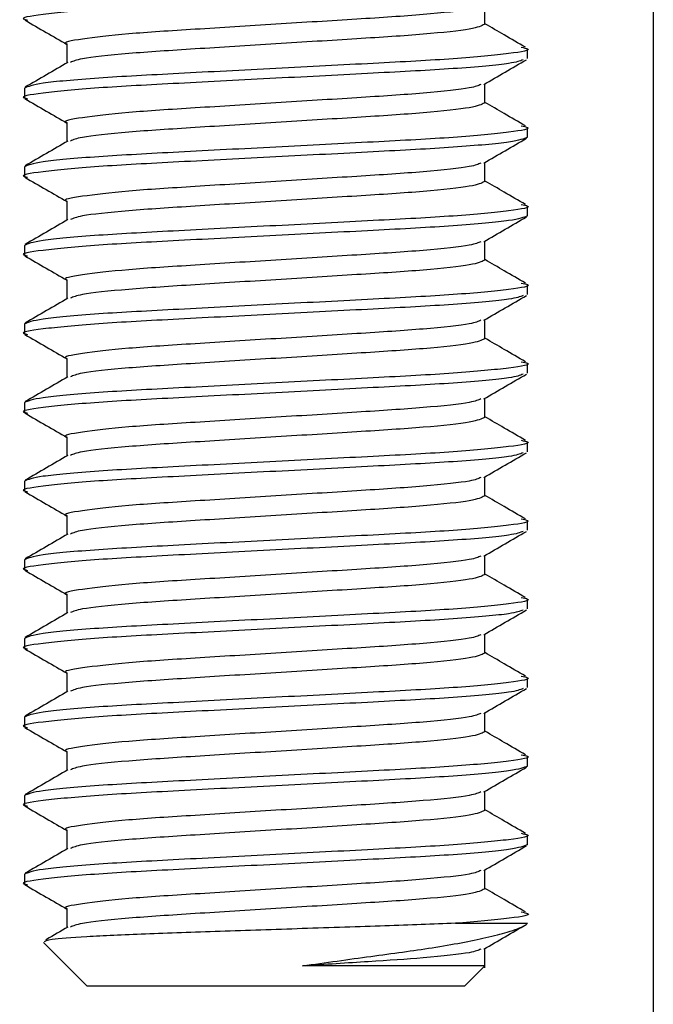
# Model space of a CAD drawing. Units: millimetres. Extents: x 3 to 2996, y 5 to 2995.
# Drawn here: x 2391 to 2401, y 1424 to 1440 of the extents above; entities that cross this region are included whole.
import ezdxf

# ---------------------------------------------------------------- set-up
doc = ezdxf.new("R2010")
doc.units = ezdxf.units.MM

msp = doc.modelspace()

# ---------------------------------------------------------------- linework, layer by layer
at = {"color": 7, "linetype": 'Continuous', "lineweight": 25}
for p, q in [((2400.893, 1455.752), (2400.893, 1177.752)), ((2398.216, 1440.046), (2398.216, 1440.352)), ((2391.569, 1439.736), (2391.569, 1439.433)), ((2398.893, 1439.502), (2398.893, 1439.658)), ((2398.216, 1438.796), (2398.216, 1439.102)), ((2390.893, 1439.033), (2390.893, 1438.877)), ((2391.569, 1438.486), (2391.569, 1438.183)), ((2398.893, 1438.252), (2398.893, 1438.408)), ((2398.216, 1437.546), (2398.216, 1437.852)), ((2390.893, 1437.783), (2390.893, 1437.627)), ((2391.569, 1437.236), (2391.569, 1436.933)), ((2398.893, 1437.002), (2398.893, 1437.158)), ((2398.216, 1436.296), (2398.216, 1436.602)), ((2390.893, 1436.533), (2390.893, 1436.377)), ((2391.569, 1435.986), (2391.569, 1435.683)), ((2398.893, 1435.752), (2398.893, 1435.908)), ((2398.216, 1435.046), (2398.216, 1435.352)), ((2390.893, 1435.283), (2390.893, 1435.127)), ((2391.569, 1434.736), (2391.569, 1434.433)), ((2398.893, 1434.502), (2398.893, 1434.658)), ((2398.216, 1433.796), (2398.216, 1434.102)), ((2390.893, 1434.033), (2390.893, 1433.877)), ((2391.569, 1433.486), (2391.569, 1433.183)), ((2398.893, 1433.252), (2398.893, 1433.408)), ((2398.216, 1432.546), (2398.216, 1432.852)), ((2390.893, 1432.783), (2390.893, 1432.627)), ((2391.569, 1432.236), (2391.569, 1431.933)), ((2398.893, 1432.002), (2398.893, 1432.158)), ((2398.216, 1431.296), (2398.216, 1431.602)), ((2390.893, 1431.533), (2390.893, 1431.377)), ((2391.569, 1430.986), (2391.569, 1430.683)), ((2398.893, 1430.752), (2398.893, 1430.908)), ((2398.216, 1430.046), (2398.216, 1430.352)), ((2390.893, 1430.283), (2390.893, 1430.127)), ((2391.569, 1429.736), (2391.569, 1429.433)), ((2398.893, 1429.502), (2398.893, 1429.658)), ((2398.216, 1428.796), (2398.216, 1429.102)), ((2390.893, 1429.033), (2390.893, 1428.877)), ((2391.569, 1428.486), (2391.569, 1428.183)), ((2398.893, 1428.252), (2398.893, 1428.408)), ((2398.216, 1427.546), (2398.216, 1427.852)), ((2390.893, 1427.783), (2390.893, 1427.627)), ((2391.569, 1427.236), (2391.569, 1426.933)), ((2398.893, 1427.002), (2398.893, 1427.158)), ((2398.216, 1426.296), (2398.216, 1426.602)), ((2390.893, 1426.533), (2390.893, 1426.377)), ((2391.569, 1425.986), (2391.569, 1425.683)), ((2397.747, 1425.752), (2398.893, 1425.752)), ((2391.197, 1425.447), (2391.893, 1424.752)), ((2398.216, 1425.046), (2398.216, 1425.352)), ((2397.893, 1424.752), (2398.216, 1425.075)), ((2397.893, 1424.752), (2391.893, 1424.752))]:
    msp.add_line(p, q, dxfattribs=at)
for points, knots in [([(2398.822, 1440.734), (2398.773, 1440.715), (2398.657, 1440.67), (2397.784, 1440.591), (2396.466, 1440.521), (2394.891, 1440.439), (2393.326, 1440.358), (2391.98, 1440.287), (2391.136, 1440.202), (2390.792, 1440.148), (2390.923, 1440.119), (2390.941, 1440.115)], [0, 0, 0, 0, 0.095647, 0.224197, 0.347663, 0.475098, 0.602533, 0.726, 0.85455, 0.979812, 1, 1, 1, 1]), ([(2398.151, 1440.341), (2398.111, 1440.323), (2398.015, 1440.279), (2397.295, 1440.201), (2396.2, 1440.13), (2394.891, 1440.049), (2393.592, 1439.967), (2392.47, 1439.897), (2391.782, 1439.811), (2391.486, 1439.762), (2391.57, 1439.736), (2391.57, 1439.736)], [0, 0, 0, 0, 0.094529, 0.226151, 0.352556, 0.483034, 0.613512, 0.739917, 0.871539, 0.999786, 1, 1, 1, 1]), ([(2390.9, 1440.116), (2391.014, 1440.05), (2391.237, 1439.921), (2391.46, 1439.791), (2391.569, 1439.728)], [0, 0, 0, 0, 0.508393, 1, 1, 1, 1]), ([(2398.207, 1440.046), (2398.159, 1440.022), (2398.06, 1439.972), (2397.299, 1439.888), (2396.199, 1439.818), (2394.893, 1439.736), (2393.586, 1439.655), (2392.49, 1439.584), (2391.765, 1439.506), (2391.669, 1439.461), (2391.628, 1439.442)], [0, 0, 0, 0, 0.123649, 0.255453, 0.382032, 0.51269, 0.643348, 0.769927, 0.901731, 1, 1, 1, 1]), ([(2398.861, 1439.682), (2398.748, 1439.747), (2398.533, 1439.872), (2398.318, 1439.997), (2398.216, 1440.056)], [0, 0, 0, 0, 0.524241, 1, 1, 1, 1]), ([(2398.794, 1439.683), (2398.834, 1439.675), (2398.996, 1439.641), (2398.658, 1439.583), (2397.803, 1439.498), (2396.461, 1439.427), (2394.894, 1439.346), (2393.321, 1439.264), (2391.997, 1439.194), (2391.072, 1439.109), (2390.952, 1439.058), (2390.893, 1439.033)], [0, 0, 0, 0, 0.039408, 0.15861, 0.280941, 0.398434, 0.519704, 0.640974, 0.758467, 0.880798, 1, 1, 1, 1]), ([(2398.822, 1439.484), (2398.773, 1439.465), (2398.657, 1439.42), (2397.784, 1439.341), (2396.466, 1439.271), (2394.891, 1439.189), (2393.326, 1439.108), (2391.98, 1439.037), (2391.136, 1438.952), (2390.792, 1438.898), (2390.923, 1438.869), (2390.941, 1438.865)], [0, 0, 0, 0, 0.095647, 0.224197, 0.347663, 0.475098, 0.602533, 0.726, 0.85455, 0.979812, 1, 1, 1, 1]), ([(2391.585, 1439.442), (2391.472, 1439.376), (2391.245, 1439.244), (2391.018, 1439.113), (2390.905, 1439.048)], [0, 0, 0, 0, 0.4998442, 1, 1, 1, 1]), ([(2398.197, 1439.091), (2398.311, 1439.157), (2398.537, 1439.288), (2398.763, 1439.42), (2398.877, 1439.485)], [0, 0, 0, 0, 0.499873, 1, 1, 1, 1]), ([(2398.151, 1439.091), (2398.111, 1439.073), (2398.015, 1439.029), (2397.295, 1438.951), (2396.2, 1438.88), (2394.891, 1438.799), (2393.592, 1438.717), (2392.47, 1438.647), (2391.782, 1438.561), (2391.486, 1438.512), (2391.57, 1438.486), (2391.57, 1438.486)], [0, 0, 0, 0, 0.094529, 0.226151, 0.352556, 0.483034, 0.613512, 0.739917, 0.871539, 0.999786, 1, 1, 1, 1]), ([(2390.9, 1438.866), (2391.014, 1438.8), (2391.237, 1438.671), (2391.46, 1438.541), (2391.569, 1438.478)], [0, 0, 0, 0, 0.5083928, 1, 1, 1, 1]), ([(2398.207, 1438.796), (2398.159, 1438.772), (2398.06, 1438.722), (2397.299, 1438.638), (2396.199, 1438.568), (2394.893, 1438.486), (2393.586, 1438.405), (2392.49, 1438.334), (2391.765, 1438.256), (2391.669, 1438.211), (2391.628, 1438.192)], [0, 0, 0, 0, 0.1236492, 0.2554526, 0.3820322, 0.51269, 0.6433478, 0.7699275, 0.9017308, 1, 1, 1, 1]), ([(2398.861, 1438.432), (2398.748, 1438.497), (2398.533, 1438.622), (2398.318, 1438.747), (2398.216, 1438.806)], [0, 0, 0, 0, 0.524241, 1, 1, 1, 1]), ([(2398.794, 1438.433), (2398.834, 1438.425), (2398.996, 1438.391), (2398.658, 1438.333), (2397.803, 1438.248), (2396.461, 1438.177), (2394.894, 1438.096), (2393.321, 1438.014), (2391.997, 1437.944), (2391.072, 1437.859), (2390.952, 1437.808), (2390.893, 1437.783)], [0, 0, 0, 0, 0.039408, 0.15861, 0.280941, 0.398434, 0.519704, 0.640974, 0.758467, 0.880798, 1, 1, 1, 1]), ([(2398.893, 1438.252), (2398.834, 1438.227), (2398.713, 1438.177), (2397.789, 1438.091), (2396.465, 1438.021), (2394.892, 1437.939), (2393.326, 1437.858), (2391.98, 1437.787), (2391.136, 1437.702), (2390.792, 1437.648), (2390.923, 1437.619), (2390.941, 1437.615)], [0, 0, 0, 0, 0.1216591, 0.2465114, 0.3664266, 0.4901963, 0.613966, 0.7338812, 0.8587335, 0.9803926, 1, 1, 1, 1]), ([(2391.585, 1438.192), (2391.472, 1438.126), (2391.245, 1437.994), (2391.018, 1437.863), (2390.905, 1437.798)], [0, 0, 0, 0, 0.4998442, 1, 1, 1, 1]), ([(2398.197, 1437.841), (2398.311, 1437.907), (2398.537, 1438.038), (2398.763, 1438.17), (2398.877, 1438.235)], [0, 0, 0, 0, 0.499873, 1, 1, 1, 1]), ([(2398.151, 1437.841), (2398.111, 1437.823), (2398.015, 1437.779), (2397.295, 1437.701), (2396.2, 1437.63), (2394.891, 1437.549), (2393.592, 1437.467), (2392.47, 1437.397), (2391.782, 1437.311), (2391.486, 1437.262), (2391.57, 1437.236), (2391.57, 1437.236)], [0, 0, 0, 0, 0.094529, 0.226151, 0.352556, 0.483034, 0.613512, 0.739917, 0.871539, 0.999786, 1, 1, 1, 1]), ([(2390.9, 1437.616), (2391.014, 1437.55), (2391.237, 1437.421), (2391.46, 1437.291), (2391.569, 1437.228)], [0, 0, 0, 0, 0.508393, 1, 1, 1, 1]), ([(2398.207, 1437.546), (2398.159, 1437.522), (2398.06, 1437.472), (2397.299, 1437.388), (2396.199, 1437.318), (2394.893, 1437.236), (2393.586, 1437.155), (2392.49, 1437.084), (2391.765, 1437.006), (2391.669, 1436.961), (2391.628, 1436.942)], [0, 0, 0, 0, 0.123649, 0.255453, 0.382032, 0.51269, 0.643348, 0.769927, 0.901731, 1, 1, 1, 1]), ([(2398.861, 1437.182), (2398.748, 1437.247), (2398.533, 1437.372), (2398.318, 1437.497), (2398.216, 1437.556)], [0, 0, 0, 0, 0.524241, 1, 1, 1, 1]), ([(2398.794, 1437.183), (2398.834, 1437.175), (2398.996, 1437.141), (2398.658, 1437.083), (2397.803, 1436.998), (2396.461, 1436.927), (2394.894, 1436.846), (2393.321, 1436.764), (2391.997, 1436.694), (2391.072, 1436.609), (2390.952, 1436.558), (2390.893, 1436.533)], [0, 0, 0, 0, 0.039408, 0.15861, 0.280941, 0.398434, 0.519704, 0.640974, 0.758467, 0.880798, 1, 1, 1, 1]), ([(2398.893, 1437.002), (2398.834, 1436.977), (2398.713, 1436.927), (2397.789, 1436.841), (2396.465, 1436.771), (2394.892, 1436.689), (2393.326, 1436.608), (2391.98, 1436.537), (2391.136, 1436.452), (2390.792, 1436.398), (2390.923, 1436.369), (2390.941, 1436.365)], [0, 0, 0, 0, 0.121659, 0.246511, 0.366427, 0.490196, 0.613966, 0.733881, 0.858733, 0.980393, 1, 1, 1, 1]), ([(2391.585, 1436.942), (2391.472, 1436.876), (2391.245, 1436.744), (2391.018, 1436.613), (2390.905, 1436.548)], [0, 0, 0, 0, 0.4998442, 1, 1, 1, 1]), ([(2398.197, 1436.591), (2398.311, 1436.657), (2398.537, 1436.788), (2398.763, 1436.92), (2398.877, 1436.985)], [0, 0, 0, 0, 0.499873, 1, 1, 1, 1]), ([(2398.151, 1436.591), (2398.111, 1436.573), (2398.015, 1436.529), (2397.295, 1436.451), (2396.2, 1436.38), (2394.891, 1436.299), (2393.592, 1436.217), (2392.47, 1436.147), (2391.782, 1436.061), (2391.486, 1436.012), (2391.57, 1435.986), (2391.57, 1435.986)], [0, 0, 0, 0, 0.094529, 0.226151, 0.352556, 0.483034, 0.613512, 0.739917, 0.871539, 0.999786, 1, 1, 1, 1]), ([(2390.9, 1436.366), (2391.014, 1436.3), (2391.237, 1436.171), (2391.46, 1436.041), (2391.569, 1435.978)], [0, 0, 0, 0, 0.5083928, 1, 1, 1, 1]), ([(2398.207, 1436.296), (2398.159, 1436.272), (2398.06, 1436.222), (2397.299, 1436.138), (2396.199, 1436.068), (2394.893, 1435.986), (2393.586, 1435.905), (2392.49, 1435.834), (2391.765, 1435.756), (2391.669, 1435.711), (2391.628, 1435.692)], [0, 0, 0, 0, 0.1236492, 0.2554526, 0.3820322, 0.51269, 0.6433478, 0.7699275, 0.9017308, 1, 1, 1, 1]), ([(2398.861, 1435.932), (2398.748, 1435.997), (2398.533, 1436.122), (2398.318, 1436.247), (2398.216, 1436.306)], [0, 0, 0, 0, 0.5242408, 1, 1, 1, 1]), ([(2398.794, 1435.933), (2398.834, 1435.925), (2398.996, 1435.891), (2398.658, 1435.833), (2397.803, 1435.748), (2396.461, 1435.677), (2394.894, 1435.596), (2393.321, 1435.514), (2391.997, 1435.444), (2391.072, 1435.359), (2390.952, 1435.308), (2390.893, 1435.283)], [0, 0, 0, 0, 0.039408, 0.15861, 0.280941, 0.398434, 0.519704, 0.640974, 0.758467, 0.880798, 1, 1, 1, 1]), ([(2398.822, 1435.734), (2398.773, 1435.715), (2398.657, 1435.67), (2397.784, 1435.591), (2396.466, 1435.521), (2394.891, 1435.439), (2393.326, 1435.358), (2391.98, 1435.287), (2391.136, 1435.202), (2390.792, 1435.148), (2390.923, 1435.119), (2390.941, 1435.115)], [0, 0, 0, 0, 0.095647, 0.224197, 0.347663, 0.475098, 0.602533, 0.726, 0.85455, 0.979812, 1, 1, 1, 1]), ([(2391.585, 1435.692), (2391.472, 1435.626), (2391.245, 1435.494), (2391.018, 1435.363), (2390.905, 1435.298)], [0, 0, 0, 0, 0.499844, 1, 1, 1, 1]), ([(2398.197, 1435.341), (2398.311, 1435.407), (2398.537, 1435.538), (2398.763, 1435.67), (2398.877, 1435.735)], [0, 0, 0, 0, 0.499873, 1, 1, 1, 1]), ([(2398.151, 1435.341), (2398.111, 1435.323), (2398.015, 1435.279), (2397.295, 1435.201), (2396.2, 1435.13), (2394.891, 1435.049), (2393.592, 1434.967), (2392.47, 1434.897), (2391.782, 1434.811), (2391.486, 1434.762), (2391.57, 1434.736), (2391.57, 1434.736)], [0, 0, 0, 0, 0.094529, 0.226151, 0.352556, 0.483034, 0.613512, 0.739917, 0.871539, 0.999786, 1, 1, 1, 1]), ([(2390.9, 1435.116), (2391.014, 1435.05), (2391.237, 1434.921), (2391.46, 1434.791), (2391.569, 1434.728)], [0, 0, 0, 0, 0.508393, 1, 1, 1, 1]), ([(2398.207, 1435.046), (2398.159, 1435.022), (2398.06, 1434.972), (2397.299, 1434.888), (2396.199, 1434.818), (2394.893, 1434.736), (2393.586, 1434.655), (2392.49, 1434.584), (2391.765, 1434.506), (2391.669, 1434.461), (2391.628, 1434.442)], [0, 0, 0, 0, 0.123649, 0.255453, 0.382032, 0.51269, 0.643348, 0.769927, 0.901731, 1, 1, 1, 1]), ([(2398.861, 1434.682), (2398.748, 1434.747), (2398.533, 1434.872), (2398.318, 1434.997), (2398.216, 1435.056)], [0, 0, 0, 0, 0.524241, 1, 1, 1, 1]), ([(2398.794, 1434.683), (2398.834, 1434.675), (2398.996, 1434.641), (2398.658, 1434.583), (2397.803, 1434.498), (2396.461, 1434.427), (2394.894, 1434.346), (2393.321, 1434.264), (2391.997, 1434.194), (2391.072, 1434.109), (2390.952, 1434.058), (2390.893, 1434.033)], [0, 0, 0, 0, 0.0394084, 0.1586103, 0.280941, 0.3984342, 0.5197042, 0.6409741, 0.7584674, 0.880798, 1, 1, 1, 1]), ([(2398.822, 1434.484), (2398.773, 1434.465), (2398.657, 1434.42), (2397.784, 1434.341), (2396.466, 1434.271), (2394.891, 1434.189), (2393.326, 1434.108), (2391.98, 1434.037), (2391.136, 1433.952), (2390.792, 1433.898), (2390.923, 1433.869), (2390.941, 1433.865)], [0, 0, 0, 0, 0.095647, 0.224197, 0.347663, 0.475098, 0.602533, 0.726, 0.85455, 0.979812, 1, 1, 1, 1]), ([(2391.585, 1434.442), (2391.472, 1434.376), (2391.245, 1434.244), (2391.018, 1434.113), (2390.905, 1434.048)], [0, 0, 0, 0, 0.4998442, 1, 1, 1, 1]), ([(2398.197, 1434.091), (2398.311, 1434.157), (2398.537, 1434.288), (2398.763, 1434.42), (2398.877, 1434.485)], [0, 0, 0, 0, 0.499873, 1, 1, 1, 1]), ([(2398.151, 1434.091), (2398.111, 1434.073), (2398.015, 1434.029), (2397.295, 1433.951), (2396.2, 1433.88), (2394.891, 1433.799), (2393.592, 1433.717), (2392.47, 1433.647), (2391.782, 1433.561), (2391.486, 1433.512), (2391.57, 1433.486), (2391.57, 1433.486)], [0, 0, 0, 0, 0.094529, 0.226151, 0.352556, 0.483034, 0.613512, 0.739917, 0.871539, 0.999786, 1, 1, 1, 1]), ([(2390.9, 1433.866), (2391.014, 1433.8), (2391.237, 1433.671), (2391.46, 1433.541), (2391.569, 1433.478)], [0, 0, 0, 0, 0.5083928, 1, 1, 1, 1]), ([(2398.207, 1433.796), (2398.159, 1433.772), (2398.06, 1433.722), (2397.299, 1433.638), (2396.199, 1433.568), (2394.893, 1433.486), (2393.586, 1433.405), (2392.49, 1433.334), (2391.765, 1433.256), (2391.669, 1433.211), (2391.628, 1433.192)], [0, 0, 0, 0, 0.1236492, 0.2554526, 0.3820322, 0.51269, 0.6433478, 0.7699275, 0.9017308, 1, 1, 1, 1]), ([(2398.861, 1433.432), (2398.748, 1433.497), (2398.533, 1433.622), (2398.318, 1433.747), (2398.216, 1433.806)], [0, 0, 0, 0, 0.524241, 1, 1, 1, 1]), ([(2398.794, 1433.433), (2398.834, 1433.425), (2398.996, 1433.391), (2398.658, 1433.333), (2397.803, 1433.248), (2396.461, 1433.177), (2394.894, 1433.096), (2393.321, 1433.014), (2391.997, 1432.944), (2391.072, 1432.859), (2390.952, 1432.808), (2390.893, 1432.783)], [0, 0, 0, 0, 0.039408, 0.15861, 0.280941, 0.398434, 0.519704, 0.640974, 0.758467, 0.880798, 1, 1, 1, 1]), ([(2398.822, 1433.234), (2398.773, 1433.215), (2398.657, 1433.17), (2397.784, 1433.091), (2396.466, 1433.021), (2394.891, 1432.939), (2393.326, 1432.858), (2391.98, 1432.787), (2391.136, 1432.702), (2390.792, 1432.648), (2390.923, 1432.619), (2390.941, 1432.615)], [0, 0, 0, 0, 0.095647, 0.224197, 0.347663, 0.475098, 0.602533, 0.726, 0.85455, 0.979812, 1, 1, 1, 1]), ([(2391.585, 1433.192), (2391.472, 1433.126), (2391.245, 1432.994), (2391.018, 1432.863), (2390.905, 1432.798)], [0, 0, 0, 0, 0.4998442, 1, 1, 1, 1]), ([(2398.197, 1432.841), (2398.311, 1432.907), (2398.537, 1433.038), (2398.763, 1433.17), (2398.877, 1433.235)], [0, 0, 0, 0, 0.499873, 1, 1, 1, 1]), ([(2398.151, 1432.841), (2398.111, 1432.823), (2398.015, 1432.779), (2397.295, 1432.701), (2396.2, 1432.63), (2394.891, 1432.549), (2393.592, 1432.467), (2392.47, 1432.397), (2391.782, 1432.311), (2391.486, 1432.262), (2391.57, 1432.236), (2391.57, 1432.236)], [0, 0, 0, 0, 0.094529, 0.226151, 0.352556, 0.483034, 0.613512, 0.739917, 0.871539, 0.999786, 1, 1, 1, 1]), ([(2390.9, 1432.616), (2391.014, 1432.55), (2391.237, 1432.421), (2391.46, 1432.291), (2391.569, 1432.228)], [0, 0, 0, 0, 0.508393, 1, 1, 1, 1]), ([(2398.207, 1432.546), (2398.159, 1432.522), (2398.06, 1432.472), (2397.299, 1432.388), (2396.199, 1432.318), (2394.893, 1432.236), (2393.586, 1432.155), (2392.49, 1432.084), (2391.765, 1432.006), (2391.669, 1431.961), (2391.628, 1431.942)], [0, 0, 0, 0, 0.123649, 0.255453, 0.382032, 0.51269, 0.643348, 0.769927, 0.901731, 1, 1, 1, 1]), ([(2398.861, 1432.182), (2398.748, 1432.247), (2398.533, 1432.372), (2398.318, 1432.497), (2398.216, 1432.556)], [0, 0, 0, 0, 0.524241, 1, 1, 1, 1]), ([(2398.794, 1432.183), (2398.834, 1432.175), (2398.996, 1432.141), (2398.658, 1432.083), (2397.803, 1431.998), (2396.461, 1431.927), (2394.894, 1431.846), (2393.321, 1431.764), (2391.997, 1431.694), (2391.072, 1431.609), (2390.952, 1431.558), (2390.893, 1431.533)], [0, 0, 0, 0, 0.039408, 0.15861, 0.280941, 0.398434, 0.519704, 0.640974, 0.758467, 0.880798, 1, 1, 1, 1]), ([(2398.822, 1431.984), (2398.773, 1431.965), (2398.657, 1431.92), (2397.784, 1431.841), (2396.466, 1431.771), (2394.891, 1431.689), (2393.326, 1431.608), (2391.98, 1431.537), (2391.136, 1431.452), (2390.792, 1431.398), (2390.923, 1431.369), (2390.941, 1431.365)], [0, 0, 0, 0, 0.095647, 0.224197, 0.347663, 0.475098, 0.602533, 0.726, 0.85455, 0.979812, 1, 1, 1, 1]), ([(2391.585, 1431.942), (2391.472, 1431.876), (2391.245, 1431.744), (2391.018, 1431.613), (2390.905, 1431.548)], [0, 0, 0, 0, 0.499844, 1, 1, 1, 1]), ([(2398.197, 1431.591), (2398.311, 1431.657), (2398.537, 1431.788), (2398.763, 1431.92), (2398.877, 1431.985)], [0, 0, 0, 0, 0.499873, 1, 1, 1, 1]), ([(2398.151, 1431.591), (2398.111, 1431.573), (2398.015, 1431.529), (2397.295, 1431.451), (2396.2, 1431.38), (2394.891, 1431.299), (2393.592, 1431.217), (2392.47, 1431.147), (2391.782, 1431.061), (2391.486, 1431.012), (2391.57, 1430.986), (2391.57, 1430.986)], [0, 0, 0, 0, 0.094529, 0.226151, 0.352556, 0.483034, 0.613512, 0.739917, 0.871539, 0.999786, 1, 1, 1, 1]), ([(2390.9, 1431.366), (2391.014, 1431.3), (2391.237, 1431.171), (2391.46, 1431.041), (2391.569, 1430.978)], [0, 0, 0, 0, 0.5083928, 1, 1, 1, 1]), ([(2398.207, 1431.296), (2398.159, 1431.272), (2398.06, 1431.222), (2397.299, 1431.138), (2396.199, 1431.068), (2394.893, 1430.986), (2393.586, 1430.905), (2392.49, 1430.834), (2391.765, 1430.756), (2391.669, 1430.711), (2391.628, 1430.692)], [0, 0, 0, 0, 0.1236492, 0.2554526, 0.3820322, 0.51269, 0.6433478, 0.7699275, 0.9017308, 1, 1, 1, 1]), ([(2398.861, 1430.932), (2398.748, 1430.997), (2398.533, 1431.122), (2398.318, 1431.247), (2398.216, 1431.306)], [0, 0, 0, 0, 0.524241, 1, 1, 1, 1]), ([(2398.794, 1430.933), (2398.834, 1430.925), (2398.996, 1430.891), (2398.658, 1430.833), (2397.803, 1430.748), (2396.461, 1430.677), (2394.894, 1430.596), (2393.321, 1430.514), (2391.997, 1430.444), (2391.072, 1430.359), (2390.952, 1430.308), (2390.893, 1430.283)], [0, 0, 0, 0, 0.039408, 0.15861, 0.280941, 0.398434, 0.519704, 0.640974, 0.758467, 0.880798, 1, 1, 1, 1]), ([(2398.822, 1430.734), (2398.773, 1430.715), (2398.657, 1430.67), (2397.784, 1430.591), (2396.466, 1430.521), (2394.891, 1430.439), (2393.326, 1430.358), (2391.98, 1430.287), (2391.136, 1430.202), (2390.792, 1430.148), (2390.923, 1430.119), (2390.941, 1430.115)], [0, 0, 0, 0, 0.0956468, 0.2241967, 0.3476632, 0.4750983, 0.6025335, 0.726, 0.8545498, 0.9798119, 1, 1, 1, 1]), ([(2391.585, 1430.692), (2391.472, 1430.626), (2391.245, 1430.494), (2391.018, 1430.363), (2390.905, 1430.298)], [0, 0, 0, 0, 0.499844, 1, 1, 1, 1]), ([(2398.197, 1430.341), (2398.311, 1430.407), (2398.537, 1430.538), (2398.763, 1430.67), (2398.877, 1430.735)], [0, 0, 0, 0, 0.499873, 1, 1, 1, 1]), ([(2398.151, 1430.341), (2398.111, 1430.323), (2398.015, 1430.279), (2397.295, 1430.201), (2396.2, 1430.13), (2394.891, 1430.049), (2393.592, 1429.967), (2392.47, 1429.897), (2391.782, 1429.811), (2391.486, 1429.762), (2391.57, 1429.736), (2391.57, 1429.736)], [0, 0, 0, 0, 0.094529, 0.226151, 0.352556, 0.483034, 0.613512, 0.739917, 0.871539, 0.999786, 1, 1, 1, 1]), ([(2390.9, 1430.116), (2391.014, 1430.05), (2391.237, 1429.921), (2391.46, 1429.791), (2391.569, 1429.728)], [0, 0, 0, 0, 0.508393, 1, 1, 1, 1]), ([(2398.207, 1430.046), (2398.159, 1430.022), (2398.06, 1429.972), (2397.299, 1429.888), (2396.199, 1429.818), (2394.893, 1429.736), (2393.586, 1429.655), (2392.49, 1429.584), (2391.765, 1429.506), (2391.669, 1429.461), (2391.628, 1429.442)], [0, 0, 0, 0, 0.1236492, 0.2554526, 0.3820322, 0.51269, 0.6433478, 0.7699275, 0.9017308, 1, 1, 1, 1]), ([(2398.861, 1429.682), (2398.748, 1429.747), (2398.533, 1429.872), (2398.318, 1429.997), (2398.216, 1430.056)], [0, 0, 0, 0, 0.524241, 1, 1, 1, 1]), ([(2398.794, 1429.683), (2398.834, 1429.675), (2398.996, 1429.641), (2398.658, 1429.583), (2397.803, 1429.498), (2396.461, 1429.427), (2394.894, 1429.346), (2393.321, 1429.264), (2391.997, 1429.194), (2391.072, 1429.109), (2390.952, 1429.058), (2390.893, 1429.033)], [0, 0, 0, 0, 0.039408, 0.15861, 0.280941, 0.398434, 0.519704, 0.640974, 0.758467, 0.880798, 1, 1, 1, 1]), ([(2398.822, 1429.484), (2398.773, 1429.465), (2398.657, 1429.42), (2397.784, 1429.341), (2396.466, 1429.271), (2394.891, 1429.189), (2393.326, 1429.108), (2391.98, 1429.037), (2391.136, 1428.952), (2390.792, 1428.898), (2390.923, 1428.869), (2390.941, 1428.865)], [0, 0, 0, 0, 0.095647, 0.224197, 0.347663, 0.475098, 0.602533, 0.726, 0.85455, 0.979812, 1, 1, 1, 1]), ([(2391.585, 1429.442), (2391.472, 1429.376), (2391.245, 1429.244), (2391.018, 1429.113), (2390.905, 1429.048)], [0, 0, 0, 0, 0.499844, 1, 1, 1, 1]), ([(2398.197, 1429.091), (2398.311, 1429.157), (2398.537, 1429.288), (2398.763, 1429.42), (2398.877, 1429.485)], [0, 0, 0, 0, 0.499873, 1, 1, 1, 1]), ([(2398.151, 1429.091), (2398.111, 1429.073), (2398.015, 1429.029), (2397.295, 1428.951), (2396.2, 1428.88), (2394.891, 1428.799), (2393.592, 1428.717), (2392.47, 1428.647), (2391.782, 1428.561), (2391.486, 1428.512), (2391.57, 1428.486), (2391.57, 1428.486)], [0, 0, 0, 0, 0.094529, 0.2261507, 0.352556, 0.4830338, 0.6135116, 0.7399168, 0.8715386, 0.9997863, 1, 1, 1, 1]), ([(2390.9, 1428.866), (2391.014, 1428.8), (2391.237, 1428.671), (2391.46, 1428.541), (2391.569, 1428.478)], [0, 0, 0, 0, 0.508393, 1, 1, 1, 1]), ([(2398.207, 1428.796), (2398.159, 1428.772), (2398.06, 1428.722), (2397.299, 1428.638), (2396.199, 1428.568), (2394.893, 1428.486), (2393.586, 1428.405), (2392.49, 1428.334), (2391.765, 1428.256), (2391.669, 1428.211), (2391.628, 1428.192)], [0, 0, 0, 0, 0.123649, 0.255453, 0.382032, 0.51269, 0.643348, 0.769927, 0.901731, 1, 1, 1, 1]), ([(2398.861, 1428.432), (2398.748, 1428.497), (2398.533, 1428.622), (2398.318, 1428.747), (2398.216, 1428.806)], [0, 0, 0, 0, 0.524241, 1, 1, 1, 1]), ([(2398.794, 1428.433), (2398.834, 1428.425), (2398.996, 1428.391), (2398.658, 1428.333), (2397.803, 1428.248), (2396.461, 1428.177), (2394.894, 1428.096), (2393.321, 1428.014), (2391.997, 1427.944), (2391.072, 1427.859), (2390.952, 1427.808), (2390.893, 1427.783)], [0, 0, 0, 0, 0.039408, 0.15861, 0.280941, 0.398434, 0.519704, 0.640974, 0.758467, 0.880798, 1, 1, 1, 1]), ([(2398.893, 1428.252), (2398.834, 1428.227), (2398.713, 1428.177), (2397.789, 1428.091), (2396.465, 1428.021), (2394.892, 1427.939), (2393.326, 1427.858), (2391.98, 1427.787), (2391.136, 1427.702), (2390.792, 1427.648), (2390.923, 1427.619), (2390.941, 1427.615)], [0, 0, 0, 0, 0.121659, 0.246511, 0.366427, 0.490196, 0.613966, 0.733881, 0.858733, 0.980393, 1, 1, 1, 1]), ([(2391.585, 1428.192), (2391.472, 1428.126), (2391.245, 1427.994), (2391.018, 1427.863), (2390.905, 1427.798)], [0, 0, 0, 0, 0.4998442, 1, 1, 1, 1]), ([(2398.197, 1427.841), (2398.311, 1427.907), (2398.537, 1428.038), (2398.763, 1428.17), (2398.877, 1428.235)], [0, 0, 0, 0, 0.499873, 1, 1, 1, 1]), ([(2398.151, 1427.841), (2398.111, 1427.823), (2398.015, 1427.779), (2397.295, 1427.701), (2396.2, 1427.63), (2394.891, 1427.549), (2393.592, 1427.467), (2392.47, 1427.397), (2391.782, 1427.311), (2391.486, 1427.262), (2391.57, 1427.236), (2391.57, 1427.236)], [0, 0, 0, 0, 0.094529, 0.226151, 0.352556, 0.483034, 0.613512, 0.739917, 0.871539, 0.999786, 1, 1, 1, 1]), ([(2390.9, 1427.616), (2391.014, 1427.55), (2391.237, 1427.421), (2391.46, 1427.291), (2391.569, 1427.228)], [0, 0, 0, 0, 0.508393, 1, 1, 1, 1]), ([(2398.207, 1427.546), (2398.159, 1427.522), (2398.06, 1427.472), (2397.299, 1427.388), (2396.199, 1427.318), (2394.893, 1427.236), (2393.586, 1427.155), (2392.49, 1427.084), (2391.765, 1427.006), (2391.669, 1426.961), (2391.628, 1426.942)], [0, 0, 0, 0, 0.1236492, 0.2554526, 0.3820322, 0.51269, 0.6433478, 0.7699275, 0.9017308, 1, 1, 1, 1]), ([(2398.861, 1427.182), (2398.748, 1427.247), (2398.533, 1427.372), (2398.318, 1427.497), (2398.216, 1427.556)], [0, 0, 0, 0, 0.524241, 1, 1, 1, 1]), ([(2398.794, 1427.183), (2398.834, 1427.175), (2398.996, 1427.141), (2398.658, 1427.083), (2397.803, 1426.998), (2396.461, 1426.927), (2394.894, 1426.846), (2393.321, 1426.764), (2391.997, 1426.694), (2391.072, 1426.609), (2390.952, 1426.558), (2390.893, 1426.533)], [0, 0, 0, 0, 0.039408, 0.15861, 0.280941, 0.398434, 0.519704, 0.640974, 0.758467, 0.880798, 1, 1, 1, 1]), ([(2398.893, 1427.002), (2398.834, 1426.977), (2398.713, 1426.927), (2397.789, 1426.841), (2396.465, 1426.771), (2394.892, 1426.689), (2393.326, 1426.608), (2391.98, 1426.537), (2391.136, 1426.452), (2390.792, 1426.398), (2390.923, 1426.369), (2390.941, 1426.365)], [0, 0, 0, 0, 0.1216591, 0.2465114, 0.3664266, 0.4901963, 0.613966, 0.7338812, 0.8587335, 0.9803926, 1, 1, 1, 1]), ([(2391.585, 1426.942), (2391.472, 1426.876), (2391.245, 1426.744), (2391.018, 1426.613), (2390.905, 1426.548)], [0, 0, 0, 0, 0.4998442, 1, 1, 1, 1]), ([(2398.197, 1426.591), (2398.311, 1426.657), (2398.537, 1426.788), (2398.763, 1426.92), (2398.877, 1426.985)], [0, 0, 0, 0, 0.499873, 1, 1, 1, 1]), ([(2398.151, 1426.591), (2398.111, 1426.573), (2398.015, 1426.529), (2397.295, 1426.451), (2396.2, 1426.38), (2394.891, 1426.299), (2393.592, 1426.217), (2392.47, 1426.147), (2391.782, 1426.061), (2391.486, 1426.012), (2391.57, 1425.986), (2391.57, 1425.986)], [0, 0, 0, 0, 0.094529, 0.226151, 0.352556, 0.483034, 0.613512, 0.739917, 0.871539, 0.999786, 1, 1, 1, 1]), ([(2390.9, 1426.366), (2391.014, 1426.3), (2391.237, 1426.171), (2391.46, 1426.041), (2391.569, 1425.978)], [0, 0, 0, 0, 0.508393, 1, 1, 1, 1]), ([(2398.207, 1426.296), (2398.159, 1426.272), (2398.06, 1426.222), (2397.299, 1426.138), (2396.199, 1426.068), (2394.893, 1425.986), (2393.586, 1425.905), (2392.49, 1425.834), (2391.765, 1425.756), (2391.669, 1425.711), (2391.628, 1425.692)], [0, 0, 0, 0, 0.1236492, 0.2554526, 0.3820322, 0.51269, 0.6433478, 0.7699275, 0.9017308, 1, 1, 1, 1]), ([(2398.861, 1425.932), (2398.748, 1425.997), (2398.533, 1426.122), (2398.318, 1426.247), (2398.216, 1426.306)], [0, 0, 0, 0, 0.524241, 1, 1, 1, 1]), ([(2398.794, 1425.933), (2398.834, 1425.925), (2398.993, 1425.891), (2398.688, 1425.834), (2398.063, 1425.779), (2397.747, 1425.752)], [0, 0, 0, 0, 0.142366, 0.565436, 1, 1, 1, 1]), ([(2397.747, 1425.752), (2397.388, 1425.738), (2396.671, 1425.711), (2395.327, 1425.668), (2393.989, 1425.622), (2392.774, 1425.582), (2391.841, 1425.539), (2391.259, 1425.494), (2391.222, 1425.468), (2391.205, 1425.455)], [0, 0, 0, 0, 0.14928, 0.298707, 0.443097, 0.58749, 0.731321, 0.870827, 1, 1, 1, 1]), ([(2391.585, 1425.692), (2391.472, 1425.626), (2391.353, 1425.557), (2391.235, 1425.488), (2391.229, 1425.485)], [0, 0, 0, 0, 0.95563, 1, 1, 1, 1]), ([(2395.316, 1425.075), (2395.684, 1425.127), (2396.419, 1425.23), (2397.442, 1425.366), (2398.158, 1425.502), (2398.621, 1425.62), (2398.824, 1425.696), (2398.878, 1425.74), (2398.893, 1425.752)], [0, 0, 0, 0, 0.206878, 0.413305, 0.64267, 0.771116, 0.937225, 1, 1, 1, 1]), ([(2398.197, 1425.341), (2398.311, 1425.407), (2398.537, 1425.538), (2398.763, 1425.67), (2398.877, 1425.735)], [0, 0, 0, 0, 0.499873, 1, 1, 1, 1]), ([(2398.151, 1425.341), (2398.111, 1425.323), (2398.016, 1425.279), (2397.333, 1425.205), (2396.385, 1425.142), (2395.675, 1425.098), (2395.316, 1425.075)], [0, 0, 0, 0, 0.2141537, 0.5123404, 0.7536128, 1, 1, 1, 1]), ([(2398.205, 1425.075), (2398.208, 1425.075), (2398.234, 1425.075), (2398.021, 1425.075), (2397.438, 1425.075), (2396.55, 1425.075), (2395.786, 1425.075), (2395.367, 1425.075), (2395.316, 1425.075)], [0, 0, 0, 0, 0.032904, 0.266643, 0.500381, 0.73412, 0.967858, 1, 1, 1, 1])]:
    msp.add_open_spline(points, degree=3, knots=knots, dxfattribs=at)

doc.saveas('drawing.dxf')
